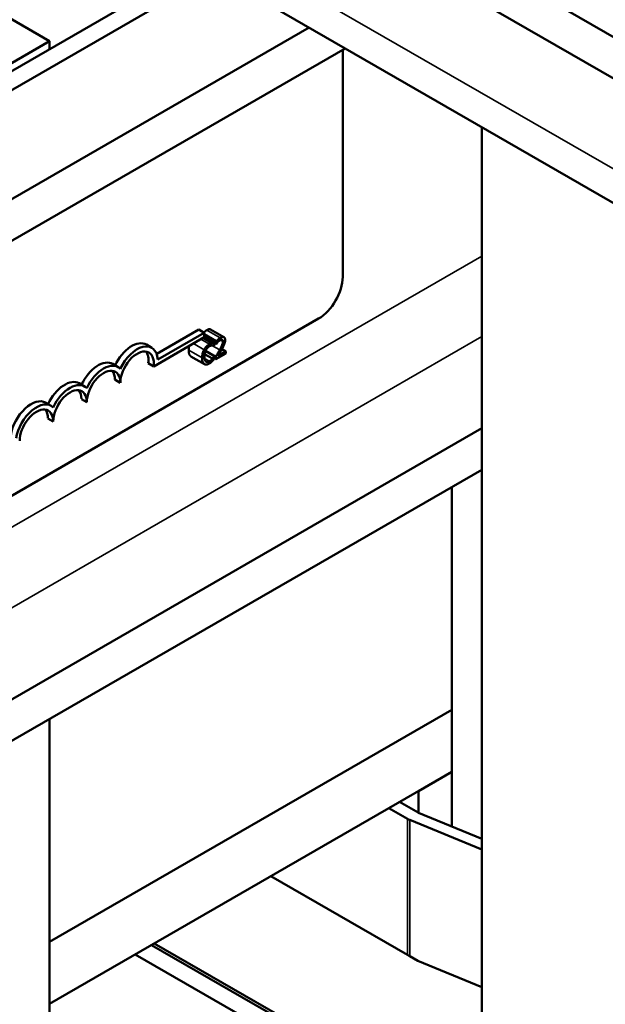
# Model space of a CAD drawing. Units: inches. Extents: x 4 to 172, y 2 to 134.
# Drawn here: x 135 to 137, y 94 to 97 of the extents above; entities that cross this region are included whole.
import ezdxf

# ---------------------------------------------------------------- set-up
doc = ezdxf.new("R2010")
doc.units = ezdxf.units.IN
doc.header["$LTSCALE"] = 8
doc.header["$MEASUREMENT"] = 0
doc.layers.add('Visible (ANSI)', color=7, linetype='Continuous', lineweight=50)
doc.layers.add('Visible Narrow (ANSI)', color=7, linetype='Continuous', lineweight=35)

msp = doc.modelspace()

# ---------------------------------------------------------------- linework, layer by layer
at = {"layer": 'Visible (ANSI)'}
for p, q in [((130.2642, 100.7578), (137.5086, 96.5752)), ((137.4138, 96.5205), (130.1695, 100.7031)), ((130.225, 100.342), (137.4694, 96.1594)), ((134.9457, 97.1857), (135.476, 96.8796)), ((133.3238, 95.6156), (135.8675, 97.0842)), ((135.9108, 97.0592), (133.3671, 95.5906)), ((136.1601, 96.9153), (133.6164, 95.4466)), ((135.476, 96.8796), (133.3053, 95.6263)), ((135.476, 96.8796), (135.476, 96.8582)), ((136.2549, 96.8606), (133.7112, 95.3919)), ((136.2489, 96.8571), (136.2489, 96.258)), ((136.6154, 96.6524), (136.6154, 91.7601)), ((136.1853, 96.1478), (134.2936, 95.0556)), ((135.7586, 96.0545), (135.8696, 96.1186)), ((135.8696, 96.1186), (135.8838, 96.1105)), ((135.9359, 96.0988), (135.9005, 96.1192)), ((135.8838, 96.0985), (135.7507, 96.0216)), ((135.7615, 96.0398), (135.8838, 96.1105)), ((135.9049, 96.0834), (135.8813, 96.097)), ((135.8838, 96.1105), (135.8838, 96.0985)), ((135.9155, 96.088), (135.8838, 96.1063)), ((135.9155, 96.081), (135.8838, 96.0993)), ((135.9105, 96.0838), (135.8838, 96.0992)), ((135.7315, 96.0791), (135.7456, 96.071)), ((135.9101, 96.0757), (135.9105, 96.0759)), ((135.9105, 96.0759), (135.9105, 96.0838)), ((135.9155, 96.088), (135.9155, 96.081)), ((135.9155, 96.081), (135.9158, 96.0812)), ((135.9407, 96.0612), (135.9304, 96.0671)), ((135.8842, 96.0278), (135.8488, 96.0482)), ((135.9056, 96.0424), (135.8848, 96.0544)), ((135.9101, 96.0489), (135.887, 96.0622)), ((135.9105, 96.0492), (135.8872, 96.0626)), ((135.9146, 96.0473), (135.8874, 96.063)), ((135.9105, 96.0492), (135.9101, 96.0489)), ((135.9105, 96.0414), (135.9105, 96.0492)), ((135.9146, 96.0404), (135.9105, 96.0427)), ((135.9146, 96.0404), (135.9407, 96.0555)), ((135.9146, 96.0473), (135.9146, 96.0404)), ((135.9407, 96.0612), (135.9199, 96.0491)), ((135.9407, 96.0555), (135.9407, 96.0612)), ((135.6431, 96.0281), (135.6572, 96.0199)), ((135.7365, 96.0298), (135.7507, 96.0216)), ((135.5547, 95.9771), (135.5688, 95.9689)), ((135.6487, 95.9868), (135.6628, 95.9786)), ((135.4663, 95.926), (135.4804, 95.9179)), ((135.5603, 95.9357), (135.5744, 95.9276)), ((135.4719, 95.8847), (135.486, 95.8765)), ((136.6154, 95.8587), (134.5851, 94.6865)), ((136.6154, 95.7493), (134.5746, 94.571)), ((136.5367, 94.9526), (136.5367, 95.7038)), ((136.5367, 95.1159), (135.476, 94.5035)), ((135.476, 94.5035), (136.5367, 95.1159)), ((135.476, 95.0914), (135.476, 93.6707)), ((135.476, 94.3402), (136.5367, 94.9526)), ((136.5367, 94.9526), (136.4483, 94.9016)), ((136.5367, 94.808), (136.5367, 94.9526)), ((136.4483, 94.9016), (136.4483, 94.8445)), ((136.4477, 94.8448), (136.3988, 94.873)), ((136.4194, 94.8284), (136.3705, 94.8567)), ((136.6154, 94.7471), (136.4257, 94.8254)), ((136.6154, 94.7755), (136.449, 94.8442)), ((136.0594, 94.6771), (136.4194, 94.4692)), ((136.1048, 94.2875), (135.7447, 94.4954)), ((136.1118, 94.2916), (135.7518, 94.4995)), ((136.0623, 94.263), (135.7023, 94.4709)), ((136.4472, 94.4537), (136.4257, 94.4661)), ((136.4472, 94.4537), (136.6154, 94.3843))]:
    msp.add_line(p, q, dxfattribs=at)
for centre, major_axis, start_param, end_param in [((136.1853, 96.2212), (-0.045, -0.0779), 0.785398, 2.356194), ((135.6929, 96.0123), (0.0386, 0.0669), 0, 1.716265), ((135.707, 96.0041), (0.0386, 0.0669), 5.565766, 8.012065), ((135.707, 96.0041), (0.0312, 0.0541), 5.345937, 8.63938), ((135.6929, 96.0123), (0.0312, 0.0541), 5.345937, 6.054934), ((135.6045, 95.9613), (0.0386, 0.0669), 0, 1.716265), ((135.6186, 95.9531), (0.0386, 0.0669), 6.125102, 8.012065), ((135.6186, 95.9531), (0.0312, 0.0541), 5.497787, 8.63938), ((135.6045, 95.9613), (0.0312, 0.0541), 5.497787, 6.054934), ((135.5161, 95.9102), (0.0386, 0.0669), 0, 1.716265), ((135.5302, 95.9021), (0.0386, 0.0669), 6.125102, 8.012065), ((135.5302, 95.9021), (0.0312, 0.0541), 5.497787, 8.63938), ((135.5161, 95.9102), (0.0312, 0.0541), 5.497787, 6.054934), ((135.4277, 95.8592), (0.0386, 0.0669), 0, 2.164631), ((135.4418, 95.851), (0.0386, 0.0669), 6.125102, 8.447817), ((135.4418, 95.851), (0.0312, 0.0541), 5.497787, 8.63938), ((135.4277, 95.8592), (0.0312, 0.0541), 5.497787, 6.054934), ((136.4548, 94.8489), (-0.05, 0), 0.785398, 0.950547), ((136.4548, 94.8489), (-0.01, 0), 0.785398, 0.950547), ((136.4548, 94.4896), (0.05, 0), 3.926991, 4.092139)]:
    msp.add_ellipse(centre, major_axis=major_axis, ratio=0.57735, start_param=start_param, end_param=end_param, dxfattribs=at)
for points, degree, knots in [([(135.891, 96.1176), (135.8969, 96.121), (135.9004, 96.1193), (135.9005, 96.1192)], 2, [0, 0, 0, 1, 1.037037, 1.037037, 1.037037]), ([(135.8827, 96.1111), (135.8837, 96.1121), (135.8882, 96.116), (135.891, 96.1176)], 2, [0.598591, 0.598591, 0.598591, 1, 2, 2, 2]), ([(135.9263, 96.0972), (135.9236, 96.0956), (135.9213, 96.0936), (135.9186, 96.0913), (135.9168, 96.0895), (135.9155, 96.088)], 3, [-0.02537479, -0.02537479, -0.02537479, -0.02537479, -0.01636059, -0.01636059, 0, 0, 0, 0]), ([(135.9259, 96.0913), (135.9273, 96.0921), (135.9282, 96.0924), (135.9297, 96.0926), (135.9304, 96.0926), (135.9311, 96.0923)], 3, [-0.0167019, -0.0167019, -0.0167019, -0.0167019, -0.00937535, -0.00937535, 0, 0, 0, 0]), ([(135.939, 96.091), (135.939, 96.0921), (135.9389, 96.0931), (135.9386, 96.0949), (135.9383, 96.0957), (135.9375, 96.0975), (135.9367, 96.0983), (135.935, 96.0993), (135.9338, 96.0996), (135.9303, 96.0992), (135.9283, 96.0983), (135.9263, 96.0972)], 3, [-0.0959954, -0.0959954, -0.0959954, -0.0959954, -0.07980065, -0.07980065, -0.06487587, -0.06487587, -0.04062092, -0.04062092, -0.02135969, -0.02135969, 0, 0, 0, 0]), ([(135.9311, 96.0923), (135.9314, 96.0922), (135.9317, 96.0919), (135.9323, 96.0913), (135.9325, 96.0909), (135.9331, 96.0897), (135.9332, 96.0886), (135.9332, 96.0874)], 3, [-0.01799053, -0.01799053, -0.01799053, -0.01799053, -0.01511041, -0.01511041, -0.01146257, -0.01146257, 0, 0, 0, 0]), ([(135.8974, 96.0803), (135.8959, 96.0795), (135.8944, 96.0785), (135.8916, 96.0761), (135.8903, 96.0749), (135.8869, 96.0711), (135.8851, 96.0685), (135.8836, 96.0656)], 3, [-0.05600159, -0.05600159, -0.05600159, -0.05600159, -0.03985515, -0.03985515, -0.02469419, -0.02469419, 0, 0, 0, 0]), ([(135.888, 96.0643), (135.8886, 96.0655), (135.8893, 96.0667), (135.8909, 96.069), (135.8918, 96.07), (135.8942, 96.0726), (135.8957, 96.0738), (135.8974, 96.0748)], 3, [-0.03856829, -0.03856829, -0.03856829, -0.03856829, -0.02801144, -0.02801144, -0.0176707, -0.0176707, 0, 0, 0, 0]), ([(135.9049, 96.0834), (135.9033, 96.083), (135.9019, 96.0825), (135.9001, 96.0818), (135.8987, 96.0811), (135.8974, 96.0803)], 3, [-0.0201974, -0.0201974, -0.0201974, -0.0201974, -0.01441742, -0.01441742, 0, 0, 0, 0]), ([(135.8974, 96.0748), (135.8998, 96.0761), (135.9012, 96.0765), (135.903, 96.0769), (135.9042, 96.0771), (135.9053, 96.077)], 3, [-0.02039428, -0.02039428, -0.02039428, -0.02039428, -0.01376019, -0.01376019, 0, 0, 0, 0]), ([(135.9105, 96.0838), (135.9092, 96.0838), (135.9082, 96.0838), (135.9068, 96.0837), (135.9058, 96.0836), (135.9049, 96.0834)], 3, [-0.01703196, -0.01703196, -0.01703196, -0.01703196, -0.01078588, -0.01078588, 0, 0, 0, 0]), ([(135.9053, 96.077), (135.9069, 96.0769), (135.9074, 96.0767), (135.9088, 96.0762), (135.9095, 96.0759), (135.9101, 96.0757)], 3, [-0.01883133, -0.01883133, -0.01883133, -0.01883133, -0.0086958, -0.0086958, 0, 0, 0, 0]), ([(135.9158, 96.0812), (135.9164, 96.082), (135.917, 96.0828), (135.9183, 96.0845), (135.9191, 96.0854), (135.9199, 96.0863)], 3, [-0.01709269, -0.01709269, -0.01709269, -0.01709269, -0.00936796, -0.00936796, 0, 0, 0, 0]), ([(135.9199, 96.0863), (135.9213, 96.0877), (135.9224, 96.0887), (135.9239, 96.0899), (135.9249, 96.0907), (135.9259, 96.0913)], 3, [-0.01621929, -0.01621929, -0.01621929, -0.01621929, -0.01114601, -0.01114601, 0, 0, 0, 0]), ([(135.9199, 96.0491), (135.9218, 96.0524), (135.9243, 96.0565), (135.9272, 96.0613), (135.9292, 96.0648), (135.9311, 96.0683)], 3, [-0.04283915, -0.04283915, -0.04283915, -0.04283915, -0.03037008, -0.03037008, 0, 0, 0, 0]), ([(135.9332, 96.0874), (135.9332, 96.086), (135.9331, 96.0847), (135.9325, 96.0817), (135.932, 96.0802), (135.9301, 96.0753), (135.9277, 96.0705), (135.9248, 96.065)], 3, [-0.08762492, -0.08762492, -0.08762492, -0.08762492, -0.06763594, -0.06763594, -0.04692782, -0.04692782, 0, 0, 0, 0]), ([(135.9311, 96.0683), (135.9322, 96.0703), (135.9332, 96.0723), (135.9352, 96.0761), (135.9361, 96.0781), (135.9368, 96.08)], 3, [-0.03315218, -0.03315218, -0.03315218, -0.03315218, -0.0160429, -0.0160429, 0, 0, 0, 0]), ([(135.9368, 96.08), (135.9377, 96.0824), (135.9382, 96.0844), (135.9388, 96.0874), (135.939, 96.0893), (135.939, 96.091)], 3, [-0.02530612, -0.02530612, -0.02530612, -0.02530612, -0.01672719, -0.01672719, 0, 0, 0, 0]), ([(135.8836, 96.0656), (135.8814, 96.0615), (135.8803, 96.0579), (135.8787, 96.0514), (135.8783, 96.0475), (135.8783, 96.0439)], 3, [-0.05391515, -0.05391515, -0.05391515, -0.05391515, -0.03350656, -0.03350656, 0, 0, 0, 0]), ([(135.8783, 96.0439), (135.8783, 96.0387), (135.8791, 96.035), (135.8811, 96.0306), (135.8822, 96.0291), (135.8837, 96.0281)], 3, [-0.0565393, -0.0565393, -0.0565393, -0.0565393, -0.02330056, -0.02330056, 0, 0, 0, 0]), ([(135.8842, 96.0473), (135.8842, 96.0502), (135.8845, 96.0539), (135.8861, 96.06), (135.8869, 96.0622), (135.888, 96.0643)], 3, [-0.05178779, -0.05178779, -0.05178779, -0.05178779, -0.0180011, -0.0180011, 0, 0, 0, 0]), ([(135.8881, 96.0348), (135.8863, 96.0362), (135.8855, 96.0384), (135.8845, 96.0415), (135.8842, 96.0444), (135.8842, 96.0473)], 3, [-0.03644733, -0.03644733, -0.03644733, -0.03644733, -0.02691563, -0.02691563, 0, 0, 0, 0]), ([(135.9056, 96.0424), (135.904, 96.0404), (135.9025, 96.039), (135.9004, 96.0372), (135.8989, 96.0361), (135.8974, 96.0352)], 3, [-0.02278521, -0.02278521, -0.02278521, -0.02278521, -0.01647079, -0.01647079, 0, 0, 0, 0]), ([(135.9049, 96.0353), (135.9066, 96.037), (135.9076, 96.0381), (135.9087, 96.0394), (135.9096, 96.0404), (135.9105, 96.0414)], 3, [-0.01416488, -0.01416488, -0.01416488, -0.01416488, -0.01047492, -0.01047492, 0, 0, 0, 0]), ([(135.9101, 96.0489), (135.9094, 96.0478), (135.9085, 96.0464), (135.9075, 96.0448), (135.9065, 96.0436), (135.9056, 96.0424)], 3, [-0.01495538, -0.01495538, -0.01495538, -0.01495538, -0.01159733, -0.01159733, 0, 0, 0, 0]), ([(135.9248, 96.065), (135.9225, 96.0608), (135.9209, 96.058), (135.9181, 96.0533), (135.9164, 96.0503), (135.9146, 96.0473)], 3, [-0.04170724, -0.04170724, -0.04170724, -0.04170724, -0.02643388, -0.02643388, 0, 0, 0, 0]), ([(135.8837, 96.0281), (135.8845, 96.0275), (135.8854, 96.0271), (135.8877, 96.0266), (135.8889, 96.0267), (135.8921, 96.027), (135.8947, 96.028), (135.8973, 96.0296)], 3, [-0.04386232, -0.04386232, -0.04386232, -0.04386232, -0.03702527, -0.03702527, -0.0282377, -0.0282377, 0, 0, 0, 0]), ([(135.8974, 96.0352), (135.8964, 96.0347), (135.8954, 96.0342), (135.8934, 96.0336), (135.8925, 96.0335), (135.8904, 96.0335), (135.8892, 96.034), (135.8881, 96.0348)], 3, [-0.03238995, -0.03238995, -0.03238995, -0.03238995, -0.0253562, -0.0253562, -0.01712674, -0.01712674, 0, 0, 0, 0]), ([(135.8973, 96.0296), (135.8998, 96.031), (135.901, 96.0319), (135.9026, 96.0332), (135.9038, 96.0343), (135.9049, 96.0353)], 3, [-0.01789879, -0.01789879, -0.01789879, -0.01789879, -0.01266255, -0.01266255, 0, 0, 0, 0])]:
    msp.add_open_spline(points, degree=degree, knots=knots, dxfattribs=at)
for points in [[(135.8936, 96.0935), (135.8936, 96.0936), (135.8937, 96.0936)], [(135.843, 96.0643), (135.843, 96.0704), (135.8443, 96.0757)], [(135.8483, 96.0485), (135.8458, 96.0502), (135.843, 96.0581), (135.843, 96.0643)], [(135.8488, 96.0482), (135.8486, 96.0483), (135.8483, 96.0485)]]:
    msp.add_open_spline(points, degree=2, dxfattribs=at)
at = {"layer": 'Visible Narrow (ANSI)'}
for p, q in [((137.4138, 96.2821), (130.1695, 100.4646)), ((134.3659, 95.0139), (136.6154, 96.3126)), ((136.6154, 96.1003), (134.5498, 94.9078)), ((135.8974, 96.0803), (135.8749, 96.0933)), ((135.9263, 96.0972), (135.891, 96.1176)), ((135.8836, 96.0656), (135.8553, 96.082)), ((135.9248, 96.065), (135.9041, 96.077)), ((135.9332, 96.0874), (135.9262, 96.0914)), ((135.8783, 96.0439), (135.843, 96.0643)), ((135.8837, 96.0281), (135.8483, 96.0485)), ((135.8974, 96.0352), (135.8845, 96.0427)), ((136.4194, 94.4692), (136.4194, 94.8284)), ((136.4257, 94.4661), (136.4257, 94.8254))]:
    msp.add_line(p, q, dxfattribs=at)

doc.saveas('drawing.dxf')
